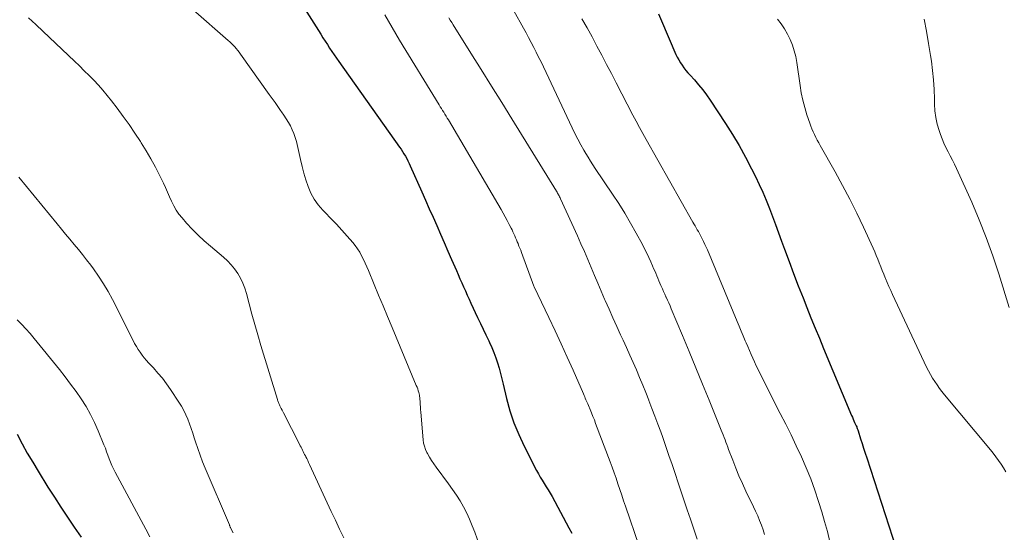
# Model space of a CAD drawing. Units: feet. Extents: x 1960000 to 1965017, y 505000 to 510000.
# Drawn here: x 1963210 to 1963338, y 506034 to 506100 of the extents above; entities that cross this region are included whole.
import ezdxf

# ---------------------------------------------------------------- set-up
doc = ezdxf.new("R2010")
doc.units = ezdxf.units.FT
doc.header["$LTSCALE"] = 100
doc.header["$MEASUREMENT"] = 0
doc.layers.add('CONTOUR INDEX', color=32, linetype='Continuous', lineweight=25)
doc.layers.add('CONTOUR INTERMEDIATE', color=40, linetype='Continuous', lineweight=15)

msp = doc.modelspace()

# ---------------------------------------------------------------- linework, layer by layer
at = {"layer": 'CONTOUR INDEX', "flags": 128}
for points, elevation in [([(1963245.11, 506104.58), (1963249.02, 506098.32), (1963249.31, 506097.87), (1963249.59, 506097.42), (1963249.88, 506096.98), (1963250.17, 506096.53), (1963250.46, 506096.09), (1963250.76, 506095.66), (1963251.06, 506095.22), (1963251.36, 506094.79), (1963259.23, 506083.7), (1963259.43, 506083.41), (1963259.63, 506083.12), (1963259.81, 506082.82), (1963259.99, 506082.51), (1963260.16, 506082.21), (1963260.32, 506081.9), (1963260.48, 506081.58), (1963260.63, 506081.26), (1963262.12, 506077.89), (1963262.61, 506076.79), (1963263.09, 506075.7), (1963263.58, 506074.6), (1963264.06, 506073.5), (1963264.54, 506072.4), (1963265.02, 506071.3), (1963265.5, 506070.2), (1963265.98, 506069.11), (1963266.6, 506067.69), (1963266.83, 506067.15), (1963267.06, 506066.62), (1963267.3, 506066.09), (1963267.53, 506065.56), (1963267.77, 506065.03), (1963268, 506064.5), (1963268.25, 506063.97), (1963268.49, 506063.44), (1963269.36, 506061.59), (1963269.71, 506060.83), (1963270.07, 506060.07), (1963270.43, 506059.32), (1963270.79, 506058.56), (1963270.9, 506058.34), (1963271.19, 506057.69), (1963271.46, 506057.03), (1963271.71, 506056.37), (1963271.94, 506055.69), (1963272.14, 506055.01), (1963272.33, 506054.32), (1963272.51, 506053.64), (1963272.68, 506052.94), (1963273.11, 506051.09), (1963273.54, 506049.5), (1963274.05, 506047.93), (1963274.68, 506046.4), (1963275.38, 506044.9), (1963277.01, 506041.75), (1963277.24, 506041.32), (1963277.48, 506040.89), (1963277.73, 506040.47), (1963277.99, 506040.06), (1963278.26, 506039.64), (1963278.51, 506039.22), (1963278.76, 506038.8), (1963279, 506038.37), (1963281.2, 506034.29), (1963281.56, 506033.6)], 900), ([(1963292.8, 506100.97), (1963293.2, 506100.08), (1963295.07, 506095.72), (1963295.24, 506095.35), (1963295.43, 506094.99), (1963295.64, 506094.64), (1963295.87, 506094.3), (1963296.11, 506093.97), (1963296.37, 506093.64), (1963296.63, 506093.33), (1963296.9, 506093.02), (1963297.47, 506092.4), (1963298.01, 506091.77), (1963298.54, 506091.13), (1963299.03, 506090.46), (1963299.51, 506089.78), (1963301.49, 506086.76), (1963302.4, 506085.33), (1963303.28, 506083.88), (1963304.1, 506082.4), (1963304.88, 506080.89), (1963305.39, 506079.88), (1963305.88, 506078.86), (1963306.35, 506077.83), (1963306.78, 506076.79), (1963307.2, 506075.74), (1963307.6, 506074.69), (1963307.99, 506073.63), (1963308.38, 506072.57), (1963308.77, 506071.51), (1963309.15, 506070.45), (1963309.73, 506068.86), (1963310.33, 506067.28), (1963310.93, 506065.7), (1963311.55, 506064.12), (1963312.03, 506062.9), (1963312.57, 506061.56), (1963313.11, 506060.22), (1963313.66, 506058.89), (1963314.21, 506057.55), (1963317.84, 506048.87), (1963317.94, 506048.64), (1963318.04, 506048.42), (1963318.14, 506048.19), (1963318.24, 506047.97), (1963318.36, 506047.72), (1963318.41, 506047.62), (1963318.45, 506047.52), (1963318.5, 506047.42), (1963318.54, 506047.32), (1963318.58, 506047.21), (1963318.62, 506047.11), (1963318.66, 506047.01), (1963318.69, 506046.9), (1963319.01, 506045.86), (1963319.21, 506045.24), (1963319.4, 506044.62), (1963319.6, 506043.99), (1963319.8, 506043.37), (1963323.62, 506031.64)], 880), ([(1963209.65, 506046.44), (1963210.3, 506045.22), (1963210.97, 506044.01), (1963211.67, 506042.82), (1963212.38, 506041.64), (1963213.64, 506039.6), (1963214.48, 506038.28), (1963215.32, 506036.97), (1963216.18, 506035.67), (1963217.06, 506034.38), (1963217.96, 506033.09)], 920)]:
    msp.add_lwpolyline(points, dxfattribs=dict(at, elevation=elevation))
at = {"layer": 'CONTOUR INTERMEDIATE', "flags": 128}
for points, elevation in [([(1963227.94, 506105.5), (1963237.03, 506097.53), (1963237.25, 506097.33), (1963237.46, 506097.13), (1963237.67, 506096.91), (1963237.87, 506096.69), (1963238.06, 506096.46), (1963238.25, 506096.23), (1963238.43, 506096), (1963238.61, 506095.76), (1963242.35, 506090.5), (1963242.72, 506089.98), (1963243.09, 506089.46), (1963243.45, 506088.94), (1963243.82, 506088.42), (1963243.93, 506088.27), (1963244.23, 506087.82), (1963244.53, 506087.37), (1963244.82, 506086.9), (1963245.09, 506086.43), (1963245.33, 506085.95), (1963245.55, 506085.45), (1963245.72, 506084.94), (1963245.86, 506084.41), (1963246.38, 506082.07), (1963246.59, 506081.18), (1963246.82, 506080.3), (1963247.09, 506079.43), (1963247.38, 506078.56), (1963247.74, 506077.73), (1963248.16, 506076.94), (1963248.68, 506076.22), (1963249.27, 506075.53), (1963249.58, 506075.21), (1963250.32, 506074.45), (1963251.04, 506073.69), (1963251.76, 506072.91), (1963252.46, 506072.12), (1963253.16, 506071.33), (1963253.49, 506070.92), (1963253.8, 506070.5), (1963254.07, 506070.06), (1963254.32, 506069.6), (1963254.55, 506069.13), (1963254.77, 506068.65), (1963254.99, 506068.17), (1963255.19, 506067.69), (1963255.94, 506065.87), (1963256.52, 506064.48), (1963257.1, 506063.09), (1963257.68, 506061.7), (1963258.26, 506060.31), (1963261.41, 506052.78), (1963261.5, 506052.55), (1963261.59, 506052.32), (1963261.67, 506052.08), (1963261.73, 506051.84), (1963261.77, 506051.69), (1963261.81, 506051.52), (1963261.84, 506051.35), (1963261.87, 506051.19), (1963261.88, 506051.02), (1963261.9, 506050.67), (1963261.92, 506050.32), (1963261.95, 506049.98), (1963261.97, 506049.64), (1963262, 506049.29), (1963262.3, 506045.74), (1963262.36, 506045.3), (1963262.46, 506044.88), (1963262.61, 506044.47), (1963262.79, 506044.07), (1963262.87, 506043.93), (1963263.12, 506043.48), (1963263.39, 506043.03), (1963263.69, 506042.6), (1963263.99, 506042.17), (1963265.59, 506040.02), (1963266.11, 506039.3), (1963266.61, 506038.55), (1963267.08, 506037.79), (1963267.53, 506037.01), (1963267.94, 506036.22), (1963268.32, 506035.41), (1963268.67, 506034.58), (1963268.98, 506033.74), (1963269.89, 506031.17)], 904), ([(1963271.55, 506105.91), (1963275.29, 506099.13), (1963275.63, 506098.51), (1963275.97, 506097.89), (1963276.3, 506097.26), (1963276.63, 506096.63), (1963276.95, 506096), (1963277.27, 506095.37), (1963277.58, 506094.73), (1963277.89, 506094.09), (1963281.61, 506086.17), (1963281.96, 506085.44), (1963282.34, 506084.71), (1963282.73, 506083.99), (1963283.14, 506083.28), (1963283.39, 506082.86), (1963283.68, 506082.37), (1963283.99, 506081.88), (1963284.3, 506081.4), (1963284.61, 506080.92), (1963286.84, 506077.59), (1963287.65, 506076.36), (1963288.43, 506075.1), (1963289.18, 506073.83), (1963289.91, 506072.54), (1963290.72, 506071.04), (1963291.01, 506070.49), (1963291.29, 506069.93), (1963291.56, 506069.36), (1963291.82, 506068.79), (1963292.04, 506068.28), (1963292.18, 506067.96), (1963292.32, 506067.64), (1963292.45, 506067.32), (1963292.58, 506067), (1963292.72, 506066.68), (1963292.85, 506066.36), (1963292.99, 506066.05), (1963293.13, 506065.73), (1963293.15, 506065.67), (1963293.31, 506065.32), (1963293.46, 506064.98), (1963293.61, 506064.63), (1963293.77, 506064.29), (1963293.8, 506064.22), (1963293.97, 506063.84), (1963294.13, 506063.47), (1963294.3, 506063.08), (1963294.46, 506062.7), (1963295.9, 506059.27), (1963296.78, 506057.17), (1963297.65, 506055.06), (1963298.52, 506052.96), (1963299.38, 506050.85), (1963300.95, 506046.98), (1963301.07, 506046.67), (1963301.2, 506046.36), (1963301.31, 506046.04), (1963301.43, 506045.73), (1963301.55, 506045.41), (1963301.66, 506045.1), (1963301.78, 506044.79), (1963301.9, 506044.47), (1963302.43, 506043.07), (1963302.82, 506042.06), (1963303.24, 506041.06), (1963303.68, 506040.06), (1963304.14, 506039.08), (1963305.13, 506037.05), (1963305.4, 506036.46), (1963305.67, 506035.87), (1963305.91, 506035.27), (1963306.15, 506034.66), (1963306.37, 506034.05), (1963306.57, 506033.43)], 888), ([(1963211.11, 506100.46), (1963212.09, 506099.59), (1963213.05, 506098.69), (1963217.11, 506094.82), (1963217.74, 506094.21), (1963218.36, 506093.6), (1963218.98, 506092.98), (1963219.6, 506092.36), (1963220.2, 506091.72), (1963220.78, 506091.06), (1963221.34, 506090.39), (1963221.88, 506089.7), (1963222.61, 506088.73), (1963223.39, 506087.67), (1963224.16, 506086.6), (1963224.91, 506085.51), (1963225.64, 506084.41), (1963225.75, 506084.23), (1963226.39, 506083.21), (1963227.01, 506082.17), (1963227.58, 506081.1), (1963228.13, 506080.03), (1963228.62, 506079.01), (1963228.89, 506078.43), (1963229.16, 506077.84), (1963229.43, 506077.25), (1963229.68, 506076.66), (1963229.96, 506076.08), (1963230.27, 506075.53), (1963230.64, 506075), (1963231.04, 506074.5), (1963231.61, 506073.84), (1963232.35, 506073.05), (1963233.11, 506072.28), (1963233.9, 506071.54), (1963234.71, 506070.83), (1963236.4, 506069.43), (1963236.93, 506068.95), (1963237.42, 506068.44), (1963237.85, 506067.88), (1963238.26, 506067.3), (1963238.61, 506066.68), (1963238.92, 506066.05), (1963239.17, 506065.39), (1963239.38, 506064.71), (1963239.73, 506063.37), (1963240.09, 506062.02), (1963240.47, 506060.67), (1963240.86, 506059.32), (1963241.26, 506057.97), (1963243.4, 506050.96), (1963243.43, 506050.86), (1963243.47, 506050.76), (1963243.5, 506050.65), (1963243.54, 506050.55), (1963243.58, 506050.45), (1963243.63, 506050.35), (1963243.67, 506050.25), (1963243.72, 506050.15), (1963243.81, 506049.97), (1963243.9, 506049.78), (1963244, 506049.59), (1963244.09, 506049.4), (1963244.19, 506049.21), (1963246.27, 506045.14), (1963246.37, 506044.95), (1963246.46, 506044.76), (1963246.56, 506044.58), (1963246.65, 506044.39), (1963246.75, 506044.2), (1963246.84, 506044.01), (1963246.93, 506043.83), (1963247.03, 506043.64), (1963247.09, 506043.52), (1963247.21, 506043.28), (1963247.33, 506043.03), (1963247.44, 506042.78), (1963247.56, 506042.54), (1963249.85, 506037.57), (1963250.38, 506036.42), (1963250.92, 506035.28), (1963251.46, 506034.14), (1963252, 506032.99)], 908), ([(1963257.32, 506100.85), (1963257.79, 506100.02), (1963258.27, 506099.19), (1963258.75, 506098.37), (1963259.24, 506097.56), (1963264.37, 506089.18), (1963264.52, 506088.93), (1963264.66, 506088.69), (1963264.81, 506088.44), (1963264.97, 506088.2), (1963265.11, 506087.95), (1963265.26, 506087.71), (1963265.41, 506087.46), (1963265.56, 506087.22), (1963272.4, 506075.58), (1963272.68, 506075.11), (1963272.94, 506074.63), (1963273.2, 506074.15), (1963273.45, 506073.66), (1963273.7, 506073.18), (1963273.82, 506072.94), (1963273.94, 506072.69), (1963274.05, 506072.44), (1963274.17, 506072.18), (1963274.28, 506071.93), (1963274.38, 506071.68), (1963274.49, 506071.42), (1963274.6, 506071.17), (1963274.61, 506071.13), (1963274.72, 506070.86), (1963274.83, 506070.58), (1963274.94, 506070.31), (1963275.04, 506070.03), (1963276.66, 506065.66), (1963276.7, 506065.55), (1963278.6, 506061.57), (1963279.4, 506059.88), (1963280.19, 506058.17), (1963280.97, 506056.46), (1963281.73, 506054.75), (1963283.08, 506051.68), (1963283.16, 506051.49), (1963283.24, 506051.31), (1963283.32, 506051.12), (1963283.4, 506050.93), (1963283.48, 506050.75), (1963283.56, 506050.56), (1963283.64, 506050.38), (1963283.72, 506050.19), (1963283.94, 506049.66), (1963284.13, 506049.21), (1963284.31, 506048.76), (1963284.49, 506048.31), (1963284.66, 506047.85), (1963286.52, 506042.88), (1963286.79, 506042.16), (1963287.05, 506041.45), (1963287.3, 506040.73), (1963287.55, 506040), (1963287.8, 506039.28), (1963288.04, 506038.56), (1963288.29, 506037.83), (1963288.53, 506037.11), (1963290.29, 506031.92)], 896), ([(1963265.63, 506100.44), (1963265.81, 506100.14), (1963266, 506099.85), (1963266.18, 506099.55), (1963268.48, 506095.88), (1963269.82, 506093.75), (1963271.15, 506091.61), (1963272.48, 506089.48), (1963273.8, 506087.34), (1963279.58, 506077.97), (1963279.65, 506077.85), (1963279.72, 506077.73), (1963279.79, 506077.6), (1963279.86, 506077.48), (1963279.93, 506077.36), (1963279.99, 506077.23), (1963280.06, 506077.1), (1963280.12, 506076.98), (1963282.29, 506072.17), (1963282.75, 506071.15), (1963283.2, 506070.13), (1963283.63, 506069.11), (1963284.06, 506068.08), (1963284.49, 506067.05), (1963284.93, 506066.02), (1963285.37, 506064.99), (1963285.81, 506063.97), (1963285.9, 506063.78), (1963286.39, 506062.67), (1963286.89, 506061.55), (1963287.39, 506060.44), (1963287.9, 506059.33), (1963288.22, 506058.65), (1963288.66, 506057.69), (1963289.09, 506056.72), (1963289.52, 506055.75), (1963289.94, 506054.78), (1963290.35, 506053.81), (1963290.76, 506052.83), (1963291.15, 506051.85), (1963291.55, 506050.87), (1963291.57, 506050.82), (1963291.96, 506049.8), (1963292.35, 506048.78), (1963292.72, 506047.76), (1963293.09, 506046.74), (1963293.35, 506046.02), (1963293.75, 506044.85), (1963294.16, 506043.68), (1963294.56, 506042.51), (1963294.95, 506041.34), (1963295.34, 506040.16), (1963295.73, 506038.99), (1963296.12, 506037.82), (1963296.52, 506036.65), (1963296.94, 506035.41), (1963297.39, 506034.12), (1963297.84, 506032.82)], 892), ([(1963282.88, 506100.32), (1963283.54, 506099.16), (1963284.19, 506097.98), (1963284.83, 506096.8), (1963285.45, 506095.61), (1963286.08, 506094.42), (1963286.7, 506093.23), (1963287.32, 506092.03), (1963289.49, 506087.84), (1963289.91, 506087.04), (1963290.33, 506086.24), (1963290.77, 506085.45), (1963291.21, 506084.66), (1963297.27, 506073.97), (1963297.41, 506073.72), (1963297.55, 506073.47), (1963297.69, 506073.22), (1963297.84, 506072.97), (1963297.98, 506072.73), (1963298.12, 506072.48), (1963298.26, 506072.22), (1963298.39, 506071.97), (1963298.48, 506071.78), (1963298.66, 506071.43), (1963298.83, 506071.07), (1963298.99, 506070.71), (1963299.14, 506070.35), (1963303.01, 506061.08), (1963303.28, 506060.45), (1963303.54, 506059.82), (1963303.8, 506059.2), (1963304.06, 506058.57), (1963304.17, 506058.31), (1963304.38, 506057.81), (1963304.59, 506057.31), (1963304.81, 506056.81), (1963305.03, 506056.32), (1963305.25, 506055.82), (1963305.48, 506055.33), (1963305.72, 506054.85), (1963305.96, 506054.36), (1963308.6, 506049.15), (1963309.3, 506047.76), (1963309.99, 506046.36), (1963310.66, 506044.95), (1963311.33, 506043.53), (1963311.95, 506042.11), (1963312.54, 506040.66), (1963313.07, 506039.2), (1963313.56, 506037.71), (1963313.97, 506036.4), (1963314.35, 506035.11), (1963314.7, 506033.81), (1963315.02, 506032.5)], 884), ([(1963308.25, 506100.29), (1963308.71, 506099.66), (1963309.14, 506099.01), (1963309.52, 506098.33), (1963309.87, 506097.63), (1963310.16, 506096.91), (1963310.41, 506096.17), (1963310.6, 506095.42), (1963310.74, 506094.65), (1963311.16, 506091.68), (1963311.32, 506090.72), (1963311.52, 506089.76), (1963311.77, 506088.82), (1963312.05, 506087.89), (1963312.42, 506086.79), (1963312.56, 506086.42), (1963312.7, 506086.04), (1963312.86, 506085.68), (1963313.03, 506085.31), (1963313.21, 506084.95), (1963313.39, 506084.6), (1963313.58, 506084.24), (1963313.78, 506083.89), (1963315.7, 506080.49), (1963316.68, 506078.72), (1963317.62, 506076.94), (1963318.51, 506075.13), (1963319.38, 506073.3), (1963320.63, 506070.57), (1963320.84, 506070.1), (1963321.04, 506069.62), (1963321.24, 506069.14), (1963321.43, 506068.66), (1963321.62, 506068.17), (1963321.81, 506067.69), (1963322.01, 506067.21), (1963322.2, 506066.73), (1963322.24, 506066.65), (1963322.46, 506066.13), (1963322.68, 506065.61), (1963322.91, 506065.1), (1963323.15, 506064.58), (1963327.57, 506055.15), (1963327.81, 506054.67), (1963328.06, 506054.2), (1963328.33, 506053.74), (1963328.62, 506053.28), (1963328.92, 506052.84), (1963329.23, 506052.4), (1963329.56, 506051.97), (1963329.89, 506051.56), (1963335.83, 506044.44), (1963336.2, 506043.98), (1963336.56, 506043.53), (1963336.9, 506043.06), (1963337.24, 506042.58), (1963337.54, 506042.09), (1963337.82, 506041.59)], 876), ([(1963327.25, 506100.27), (1963327.55, 506098.71), (1963327.83, 506097.13), (1963328.08, 506095.56), (1963328.19, 506094.83), (1963328.35, 506093.61), (1963328.47, 506092.4), (1963328.55, 506091.18), (1963328.59, 506089.95), (1963328.6, 506089.26), (1963328.65, 506088.39), (1963328.76, 506087.52), (1963328.95, 506086.67), (1963329.2, 506085.83), (1963329.38, 506085.32), (1963329.59, 506084.75), (1963329.82, 506084.19), (1963330.08, 506083.63), (1963330.36, 506083.09), (1963330.64, 506082.55), (1963330.92, 506082.01), (1963331.19, 506081.46), (1963331.44, 506080.9), (1963333.41, 506076.56), (1963334.39, 506074.26), (1963335.31, 506071.95), (1963336.15, 506069.6), (1963336.93, 506067.24), (1963338.27, 506062.87)], 872), ([(1963209.89, 506079.79), (1963214.85, 506073.73), (1963215.39, 506073.06), (1963215.94, 506072.4), (1963216.49, 506071.73), (1963217.05, 506071.07), (1963217.59, 506070.41), (1963218.13, 506069.74), (1963218.66, 506069.06), (1963219.19, 506068.37), (1963219.55, 506067.88), (1963220.22, 506066.93), (1963220.86, 506065.96), (1963221.45, 506064.96), (1963222, 506063.93), (1963224.69, 506058.59), (1963224.89, 506058.2), (1963225.11, 506057.81), (1963225.35, 506057.44), (1963225.59, 506057.07), (1963225.85, 506056.71), (1963226.12, 506056.36), (1963226.41, 506056.03), (1963226.7, 506055.7), (1963227.32, 506055.04), (1963227.91, 506054.38), (1963228.49, 506053.7), (1963229.02, 506052.99), (1963229.54, 506052.26), (1963230.63, 506050.62), (1963230.96, 506050.09), (1963231.27, 506049.54), (1963231.54, 506048.97), (1963231.79, 506048.38), (1963232.01, 506047.79), (1963232.22, 506047.19), (1963232.42, 506046.59), (1963232.62, 506045.99), (1963232.78, 506045.46), (1963233.07, 506044.59), (1963233.37, 506043.73), (1963233.7, 506042.88), (1963234.04, 506042.04), (1963237.17, 506034.68), (1963237.19, 506034.62), (1963237.22, 506034.57), (1963237.24, 506034.51), (1963237.27, 506034.45), (1963237.29, 506034.39), (1963237.32, 506034.34), (1963237.35, 506034.28), (1963237.38, 506034.22), (1963237.66, 506033.67)], 912), ([(1963209.68, 506061.28), (1963210.25, 506060.7), (1963210.8, 506060.11), (1963211.34, 506059.5), (1963211.86, 506058.88), (1963215.14, 506054.83), (1963215.87, 506053.9), (1963216.59, 506052.96), (1963217.29, 506052), (1963217.96, 506051.03), (1963218.59, 506050.03), (1963219.18, 506049.01), (1963219.7, 506047.96), (1963220.18, 506046.88), (1963220.91, 506045.07), (1963221.09, 506044.62), (1963221.26, 506044.17), (1963221.43, 506043.72), (1963221.59, 506043.27), (1963221.76, 506042.82), (1963221.94, 506042.37), (1963222.15, 506041.94), (1963222.36, 506041.51), (1963226.34, 506034.13), (1963226.87, 506033.15)], 916)]:
    msp.add_lwpolyline(points, dxfattribs=dict(at, elevation=elevation))

doc.saveas('drawing.dxf')
